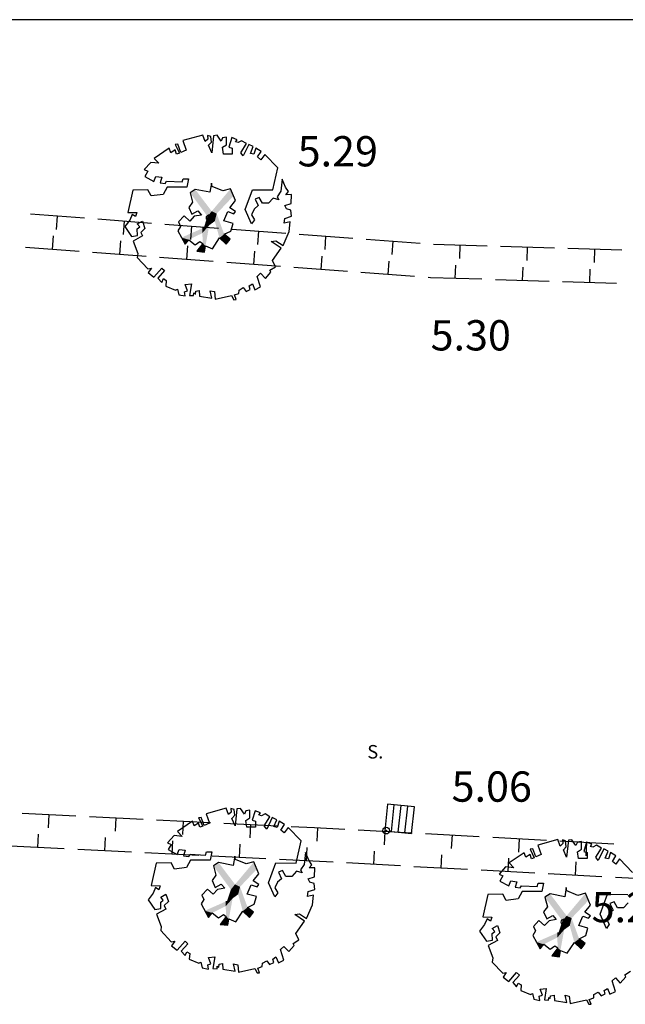
# Model space of a CAD drawing. Units: millimetres. Extents: x 552518 to 553826, y 4792642 to 4794260.
# Drawn here: x 552591 to 552600, y 4794243 to 4794258 of the extents above; entities that cross this region are included whole.
import ezdxf

# ---------------------------------------------------------------- set-up
doc = ezdxf.new("R2010")
doc.units = ezdxf.units.MM
for name, color, linetype in [('Contorno$0$0U_ORDENACION', 252, 'Continuous'), ('Contorno$0$0U_PTOS_COTAS', 2, 'Continuous'), ('Contorno$0$0U_PTOS_PUNTO', 2, 'Continuous')]:
    doc.layers.add(name, color=color, linetype=linetype)
doc.styles.add('Contorno$0$Standard', font='txt')

# ---------------------------------------------------------------- blocks, each defined once
blk = doc.blocks.new('Contorno')
at = {"layer": 'Contorno$0$0U_ORDENACION'}
for p, q in [((553037.856, 4794257.545), (552518.834, 4794257.545)), ((552596.685, 4794245.895, -0.003), (552596.642, 4794245.497, -0.003)), ((552597.083, 4794245.852, -0.003), (552596.685, 4794245.895, -0.003)), ((552596.742, 4794245.487, -0.003), (552596.784, 4794245.884, -0.003)), ((552596.841, 4794245.476, -0.003), (552596.884, 4794245.874, -0.003)), ((552596.94, 4794245.465, -0.003), (552596.983, 4794245.863, -0.003)), ((552597.04, 4794245.455, -0.003), (552597.083, 4794245.852, -0.003)), ((552596.642, 4794245.497, -0.003), (552597.04, 4794245.455, -0.003))]:
    blk.add_line(p, q, dxfattribs=at)
at = {"layer": 'Contorno$0$0U_ORDENACION', "linetype": 'Continuous'}
for p, q in [((552591.381, 4794254.66, -0.003), (552592.18, 4794254.6, -0.003)), ((552591.766, 4794254.43, -0.003), (552591.781, 4794254.629, -0.003)), ((552592.379, 4794254.585, -0.003), (552593.177, 4794254.525, -0.003)), ((552592.763, 4794254.356, -0.003), (552592.778, 4794254.555, -0.003)), ((552593.376, 4794254.51, -0.003), (552594.174, 4794254.45, -0.003)), ((552593.76, 4794254.281, -0.003), (552593.775, 4794254.48, -0.003)), ((552591.717, 4794254.334, -0.003), (552591.702, 4794254.134, -0.003)), ((552594.373, 4794254.436, -0.003), (552595.171, 4794254.376, -0.003)), ((552594.757, 4794254.206, -0.003), (552594.772, 4794254.405, -0.003)), ((552595.37, 4794254.361, -0.003), (552596.169, 4794254.301, -0.003)), ((552595.755, 4794254.131, -0.003), (552595.769, 4794254.331, -0.003)), ((552592.1, 4794254.104, -0.003), (552591.303, 4794254.164, -0.003)), ((552592.714, 4794254.259, -0.003), (552592.699, 4794254.06, -0.003)), ((552593.711, 4794254.184, -0.003), (552593.696, 4794253.984, -0.003)), ((552596.368, 4794254.286, -0.003), (552597.166, 4794254.226, -0.003)), ((552596.752, 4794254.057, -0.003), (552596.767, 4794254.256, -0.003)), ((552597.365, 4794254.212, -0.003), (552598.165, 4794254.187, -0.003)), ((552597.758, 4794254, -0.003), (552597.764, 4794254.2, -0.003)), ((552598.364, 4794254.181, -0.003), (552599.164, 4794254.156, -0.003)), ((552598.758, 4794253.969, -0.003), (552598.764, 4794254.168, -0.003)), ((552599.364, 4794254.15, -0.003), (552600.164, 4794254.126, -0.003)), ((552593.097, 4794254.029, -0.003), (552592.3, 4794254.089, -0.003)), ((552594.095, 4794253.955, -0.003), (552593.297, 4794254.015, -0.003)), ((552594.709, 4794254.109, -0.003), (552594.693, 4794253.909, -0.003)), ((552595.706, 4794254.035, -0.003), (552595.691, 4794253.835, -0.003)), ((552599.758, 4794253.938, -0.003), (552599.764, 4794254.138, -0.003)), ((552595.092, 4794253.88, -0.003), (552594.295, 4794253.94, -0.003)), ((552596.089, 4794253.805, -0.003), (552595.292, 4794253.865, -0.003)), ((552596.703, 4794253.96, -0.003), (552596.687, 4794253.761, -0.003)), ((552597.691, 4794253.901, -0.003), (552597.685, 4794253.702, -0.003)), ((552598.691, 4794253.871, -0.003), (552598.685, 4794253.671, -0.003)), ((552597.086, 4794253.73, -0.003), (552596.289, 4794253.79, -0.003)), ((552597.323, 4794253.713, -0.003), (552597.286, 4794253.716, -0.003)), ((552598.086, 4794253.69, -0.003), (552597.323, 4794253.713, -0.003)), ((552599.691, 4794253.84, -0.003), (552599.685, 4794253.64, -0.003)), ((552599.085, 4794253.658, -0.003), (552598.285, 4794253.683, -0.003)), ((552600.085, 4794253.628, -0.003), (552599.285, 4794253.652, -0.003)), ((552591.255, 4794245.76, -0.003), (552592.054, 4794245.72, -0.003)), ((552591.645, 4794245.54, -0.003), (552591.654, 4794245.739, -0.003)), ((552592.254, 4794245.71, -0.003), (552593.053, 4794245.671, -0.003)), ((552592.643, 4794245.49, -0.003), (552592.653, 4794245.69, -0.003)), ((552593.252, 4794245.66, -0.003), (552594.052, 4794245.621, -0.003)), ((552593.643, 4794245.44, -0.003), (552593.652, 4794245.641, -0.003)), ((552594.252, 4794245.611, -0.003), (552595.05, 4794245.571, -0.003)), ((552594.641, 4794245.392, -0.003), (552594.651, 4794245.591, -0.003)), ((552595.25, 4794245.562, -0.003), (552595.598, 4794245.545, -0.003)), ((552595.598, 4794245.545, -0.003), (552596.049, 4794245.521, -0.003)), ((552595.639, 4794245.342, -0.003), (552595.65, 4794245.542, -0.003)), ((552591.491, 4794245.448, -0.003), (552591.481, 4794245.248, -0.003)), ((552592.489, 4794245.398, -0.003), (552592.48, 4794245.198, -0.003)), ((552596.248, 4794245.51, -0.003), (552597.048, 4794245.467, -0.003)), ((552596.637, 4794245.288, -0.003), (552596.648, 4794245.488, -0.003)), ((552597.248, 4794245.456, -0.003), (552598.046, 4794245.412, -0.003)), ((552597.636, 4794245.234, -0.003), (552597.647, 4794245.435, -0.003)), ((552598.246, 4794245.402, -0.003), (552599.044, 4794245.359, -0.003)), ((552598.634, 4794245.18, -0.003), (552598.646, 4794245.381, -0.003)), ((552591.88, 4794245.228, -0.003), (552591.081, 4794245.267, -0.003)), ((552593.488, 4794245.348, -0.003), (552593.478, 4794245.149, -0.003)), ((552594.487, 4794245.3, -0.003), (552594.478, 4794245.1, -0.003)), ((552595.486, 4794245.25, -0.003), (552595.476, 4794245.05, -0.003)), ((552599.245, 4794245.348, -0.003), (552600.044, 4794245.305, -0.003)), ((552599.634, 4794245.127, -0.003), (552599.644, 4794245.326, -0.003)), ((552592.879, 4794245.179, -0.003), (552592.08, 4794245.219, -0.003)), ((552593.878, 4794245.13, -0.003), (552593.079, 4794245.169, -0.003)), ((552594.877, 4794245.08, -0.003), (552594.077, 4794245.119, -0.003)), ((552596.485, 4794245.197, -0.003), (552596.475, 4794244.997, -0.003)), ((552597.484, 4794245.142, -0.003), (552597.473, 4794244.943, -0.003)), ((552598.482, 4794245.089, -0.003), (552598.471, 4794244.889, -0.003)), ((552595.573, 4794245.046, -0.003), (552595.076, 4794245.07, -0.003)), ((552595.876, 4794245.029, -0.003), (552595.573, 4794245.046, -0.003)), ((552596.874, 4794244.976, -0.003), (552596.075, 4794245.019, -0.003)), ((552597.873, 4794244.922, -0.003), (552597.073, 4794244.964, -0.003)), ((552599.481, 4794245.035, -0.003), (552599.47, 4794244.836, -0.003)), ((552598.871, 4794244.868, -0.003), (552598.072, 4794244.911, -0.003)), ((552599.869, 4794244.813, -0.003), (552599.071, 4794244.857, -0.003)), ((552600.868, 4794244.76, -0.003), (552600.07, 4794244.803, -0.003))]:
    blk.add_line(p, q, dxfattribs=at)
at = {"layer": 'Contorno$0$0U_ORDENACION', "elevation": -0.003}
for points in [[(552593.565, 4794253.543), (552593.583, 4794253.459), (552593.675, 4794253.443), (552593.665, 4794253.505), (552593.713, 4794253.52), (552593.677, 4794253.612), (552593.769, 4794253.622), (552593.741, 4794253.451), (552593.803, 4794253.448), (552593.805, 4794253.487), (552593.828, 4794253.469), (552593.833, 4794253.513), (552593.884, 4794253.523), (552593.889, 4794253.441), (552594.073, 4794253.41), (552594.05, 4794253.52), (552594.111, 4794253.507), (552594.122, 4794253.395), (552594.367, 4794253.451), (552594.4, 4794253.385), (552594.434, 4794253.387), (552594.408, 4794253.458), (552594.474, 4794253.479), (552594.477, 4794253.53), (552594.541, 4794253.566), (552594.582, 4794253.509), (552594.645, 4794253.538), (552594.63, 4794253.591), (552594.676, 4794253.622), (552594.714, 4794253.533), (552594.798, 4794253.576), (552594.747, 4794253.732), (552594.796, 4794253.778), (552594.868, 4794253.701), (552594.949, 4794253.793), (552594.934, 4794253.824), (552595.018, 4794253.875), (552594.975, 4794253.969), (552595.105, 4794254.153), (552594.957, 4794254.253), (552595.026, 4794254.261), (552595.133, 4794254.191), (552595.22, 4794254.398), (552595.236, 4794254.541), (552595.149, 4794254.521), (552595.159, 4794254.592), (552595.256, 4794254.625), (552595.248, 4794254.715), (552595.182, 4794254.735), (552595.159, 4794254.784), (552595.253, 4794254.814), (552595.256, 4794254.947), (552595.174, 4794254.945), (552595.21, 4794254.993), (552595.166, 4794255.059), (552595.118, 4794255.175), (552595.098, 4794254.996), (552595.044, 4794254.916), (552595.069, 4794254.87), (552594.985, 4794254.894), (552594.916, 4794254.819), (552594.827, 4794254.819), (552594.778, 4794254.906), (552594.715, 4794254.881), (552594.761, 4794254.784), (552594.702, 4794254.733), (552594.664, 4794254.649), (552594.705, 4794254.574), (552594.664, 4794254.513), (552594.569, 4794254.725), (552594.676, 4794255.019), (552594.98, 4794255.016), (552595.052, 4794255.345), (552594.858, 4794255.544), (552594.802, 4794255.466), (552594.751, 4794255.507), (552594.804, 4794255.59), (552594.725, 4794255.639), (552594.695, 4794255.547), (552594.646, 4794255.558), (552594.689, 4794255.66), (552594.623, 4794255.693), (552594.541, 4794255.522), (552594.506, 4794255.568), (552594.587, 4794255.706), (552594.516, 4794255.747), (552594.462, 4794255.719), (552594.426, 4794255.731), (552594.447, 4794255.762), (552594.368, 4794255.795), (552594.327, 4794255.653), (552594.375, 4794255.639), (552594.375, 4794255.55), (552594.245, 4794255.55), (552594.232, 4794255.65), (552594.291, 4794255.688), (552594.291, 4794255.801), (552594.232, 4794255.793), (552594.21, 4794255.742), (552594.15, 4794255.828), (552594.097, 4794255.821), (552594.071, 4794255.568), (552594.023, 4794255.68), (552594.066, 4794255.726), (552594.056, 4794255.811), (552594.01, 4794255.826), (552594.013, 4794255.772), (552593.974, 4794255.736), (552593.938, 4794255.831), (552593.642, 4794255.75), (552593.693, 4794255.609), (552593.614, 4794255.575), (552593.568, 4794255.696), (552593.528, 4794255.691), (552593.591, 4794255.563), (552593.548, 4794255.548), (552593.53, 4794255.611), (552593.466, 4794255.57), (552593.438, 4794255.637), (552593.216, 4794255.486), (552593.285, 4794255.412), (552593.165, 4794255.425), (552593.068, 4794255.318), (552593.121, 4794255.295), (552593.078, 4794255.216), (552593.213, 4794255.144), (552593.242, 4794255.218), (552593.33, 4794255.206), (552593.305, 4794255.124), (552593.382, 4794255.114), (552593.402, 4794255.147), (552593.632, 4794255.136), (552593.647, 4794255.182), (552593.727, 4794255.182), (552593.701, 4794255.06), (552593.41, 4794255.06), (552593.351, 4794254.95), (552593.172, 4794254.927), (552593.124, 4794255.019), (552592.899, 4794255.014), (552592.825, 4794254.682), (552592.958, 4794254.68), (552592.94, 4794254.621), (552592.889, 4794254.654), (552592.853, 4794254.568), (552592.779, 4794254.473), (552592.879, 4794254.325), (552592.968, 4794254.34), (552592.966, 4794254.437), (552593.004, 4794254.468), (552592.966, 4794254.511), (552593.042, 4794254.554), (552593.08, 4794254.445), (552593.019, 4794254.386), (552593.044, 4794254.333), (552592.904, 4794254.258), (552592.973, 4794254.074), (552592.965, 4794254.013), (552593.124, 4794253.847), (552593.175, 4794253.855), (552593.129, 4794253.788), (552593.21, 4794253.722), (552593.328, 4794253.857), (552593.371, 4794253.819), (552593.272, 4794253.707), (552593.328, 4794253.643), (552593.353, 4794253.699), (552593.396, 4794253.673), (552593.391, 4794253.589), (552593.532, 4794253.528), (552593.565, 4794253.543)], [(552593.775, 4794254.656), (552593.866, 4794254.705), (552593.918, 4794254.644), (552593.81, 4794254.626), (552593.744, 4794254.554), (552593.66, 4794254.631), (552593.578, 4794254.542), (552593.609, 4794254.475), (552593.568, 4794254.409), (552593.677, 4794254.21), (552593.731, 4794254.276), (552593.826, 4794254.202), (552593.897, 4794254.253), (552593.941, 4794254.222), (552593.849, 4794254.105), (552593.963, 4794254.092), (552593.979, 4794254.186), (552594.081, 4794254.143), (552594.186, 4794254.304), (552594.288, 4794254.21), (552594.347, 4794254.286), (552594.257, 4794254.358), (552594.354, 4794254.406), (552594.388, 4794254.518), (552594.252, 4794254.557), (552594.311, 4794254.695), (552594.398, 4794254.664), (552594.426, 4794254.697), (552594.342, 4794254.753), (552594.426, 4794254.858), (552594.352, 4794255.034), (552594.237, 4794255.003), (552594.076, 4794255.07), (552594.066, 4794255.119), (552594.043, 4794254.981), (552593.826, 4794255.024), (552593.749, 4794254.976), (552593.785, 4794254.835), (552593.729, 4794254.756), (552593.775, 4794254.656)], [(552593.912, 4794243.544), (552593.93, 4794243.46), (552594.022, 4794243.444), (552594.012, 4794243.506), (552594.06, 4794243.521), (552594.024, 4794243.613), (552594.116, 4794243.623), (552594.088, 4794243.452), (552594.15, 4794243.449), (552594.152, 4794243.488), (552594.175, 4794243.47), (552594.18, 4794243.514), (552594.231, 4794243.524), (552594.237, 4794243.442), (552594.42, 4794243.411), (552594.397, 4794243.521), (552594.458, 4794243.508), (552594.469, 4794243.396), (552594.714, 4794243.452), (552594.747, 4794243.386), (552594.781, 4794243.388), (552594.755, 4794243.459), (552594.822, 4794243.48), (552594.824, 4794243.531), (552594.888, 4794243.567), (552594.929, 4794243.51), (552594.992, 4794243.539), (552594.977, 4794243.592), (552595.023, 4794243.623), (552595.062, 4794243.534), (552595.145, 4794243.577), (552595.094, 4794243.733), (552595.143, 4794243.779), (552595.215, 4794243.702), (552595.296, 4794243.794), (552595.281, 4794243.825), (552595.365, 4794243.876), (552595.322, 4794243.97), (552595.452, 4794244.154), (552595.304, 4794244.254), (552595.373, 4794244.262), (552595.48, 4794244.192), (552595.567, 4794244.399), (552595.583, 4794244.542), (552595.496, 4794244.522), (552595.506, 4794244.593), (552595.603, 4794244.626), (552595.595, 4794244.716), (552595.529, 4794244.736), (552595.506, 4794244.785), (552595.6, 4794244.815), (552595.603, 4794244.948), (552595.521, 4794244.946), (552595.557, 4794244.994), (552595.513, 4794245.06), (552595.465, 4794245.176), (552595.445, 4794244.997), (552595.391, 4794244.917), (552595.416, 4794244.871), (552595.332, 4794244.895), (552595.263, 4794244.82), (552595.174, 4794244.82), (552595.125, 4794244.907), (552595.062, 4794244.882), (552595.108, 4794244.785), (552595.049, 4794244.734), (552595.011, 4794244.65), (552595.052, 4794244.575), (552595.011, 4794244.514), (552594.916, 4794244.726), (552595.023, 4794245.02), (552595.327, 4794245.017), (552595.399, 4794245.346), (552595.205, 4794245.545), (552595.149, 4794245.467), (552595.098, 4794245.508), (552595.151, 4794245.591), (552595.072, 4794245.64), (552595.042, 4794245.548), (552594.993, 4794245.559), (552595.037, 4794245.661), (552594.97, 4794245.694), (552594.888, 4794245.523), (552594.853, 4794245.569), (552594.934, 4794245.707), (552594.863, 4794245.748), (552594.809, 4794245.72), (552594.773, 4794245.732), (552594.794, 4794245.763), (552594.715, 4794245.796), (552594.674, 4794245.654), (552594.722, 4794245.64), (552594.722, 4794245.551), (552594.592, 4794245.551), (552594.579, 4794245.651), (552594.638, 4794245.689), (552594.638, 4794245.802), (552594.579, 4794245.794), (552594.557, 4794245.743), (552594.498, 4794245.829), (552594.444, 4794245.822), (552594.418, 4794245.569), (552594.37, 4794245.681), (552594.413, 4794245.727), (552594.403, 4794245.812), (552594.357, 4794245.827), (552594.36, 4794245.773), (552594.321, 4794245.737), (552594.285, 4794245.832), (552593.989, 4794245.751), (552594.04, 4794245.61), (552593.961, 4794245.576), (552593.915, 4794245.697), (552593.875, 4794245.692), (552593.938, 4794245.564), (552593.895, 4794245.549), (552593.877, 4794245.612), (552593.813, 4794245.571), (552593.785, 4794245.638), (552593.563, 4794245.487), (552593.632, 4794245.413), (552593.512, 4794245.426), (552593.415, 4794245.319), (552593.468, 4794245.296), (552593.425, 4794245.217), (552593.56, 4794245.145), (552593.589, 4794245.219), (552593.678, 4794245.207), (552593.652, 4794245.125), (552593.729, 4794245.115), (552593.749, 4794245.148), (552593.979, 4794245.137), (552593.994, 4794245.183), (552594.074, 4794245.183), (552594.048, 4794245.061), (552593.757, 4794245.061), (552593.698, 4794244.951), (552593.519, 4794244.928), (552593.471, 4794245.02), (552593.246, 4794245.015), (552593.172, 4794244.683), (552593.305, 4794244.681), (552593.287, 4794244.622), (552593.236, 4794244.655), (552593.2, 4794244.569), (552593.126, 4794244.474), (552593.226, 4794244.326), (552593.315, 4794244.341), (552593.313, 4794244.438), (552593.351, 4794244.469), (552593.313, 4794244.512), (552593.389, 4794244.555), (552593.427, 4794244.446), (552593.366, 4794244.387), (552593.391, 4794244.334), (552593.251, 4794244.259), (552593.32, 4794244.075), (552593.313, 4794244.014), (552593.471, 4794243.848), (552593.522, 4794243.856), (552593.476, 4794243.789), (552593.558, 4794243.723), (552593.675, 4794243.858), (552593.718, 4794243.82), (552593.619, 4794243.708), (552593.675, 4794243.644), (552593.701, 4794243.7), (552593.744, 4794243.674), (552593.738, 4794243.59), (552593.879, 4794243.529), (552593.912, 4794243.544)], [(552598.838, 4794243.078), (552598.856, 4794242.994), (552598.948, 4794242.978), (552598.938, 4794243.04), (552598.986, 4794243.055), (552598.95, 4794243.147), (552599.042, 4794243.157), (552599.014, 4794242.986), (552599.076, 4794242.983), (552599.078, 4794243.022), (552599.101, 4794243.004), (552599.106, 4794243.048), (552599.157, 4794243.058), (552599.162, 4794242.976), (552599.346, 4794242.945), (552599.323, 4794243.055), (552599.384, 4794243.042), (552599.395, 4794242.93), (552599.64, 4794242.986), (552599.673, 4794242.92), (552599.707, 4794242.922), (552599.681, 4794242.993), (552599.747, 4794243.014), (552599.75, 4794243.065), (552599.814, 4794243.101), (552599.855, 4794243.044), (552599.918, 4794243.073), (552599.903, 4794243.126), (552599.949, 4794243.157), (552599.987, 4794243.068), (552600.071, 4794243.111), (552600.02, 4794243.267), (552600.069, 4794243.313), (552600.141, 4794243.236), (552600.222, 4794243.328), (552600.207, 4794243.359), (552600.291, 4794243.41)], [(552600.258, 4794244.429), (552600.189, 4794244.354), (552600.1, 4794244.354), (552600.051, 4794244.441), (552599.988, 4794244.416), (552600.034, 4794244.319), (552599.975, 4794244.268), (552599.937, 4794244.184), (552599.978, 4794244.109), (552599.937, 4794244.048), (552599.842, 4794244.26), (552599.949, 4794244.554), (552600.253, 4794244.551)], [(552600.325, 4794244.88), (552600.131, 4794245.079), (552600.075, 4794245.001), (552600.024, 4794245.042), (552600.077, 4794245.125), (552599.998, 4794245.174), (552599.968, 4794245.082), (552599.919, 4794245.093), (552599.962, 4794245.195), (552599.896, 4794245.228), (552599.814, 4794245.057), (552599.779, 4794245.103), (552599.86, 4794245.241), (552599.789, 4794245.282), (552599.735, 4794245.254), (552599.699, 4794245.266), (552599.72, 4794245.297), (552599.641, 4794245.33), (552599.6, 4794245.188), (552599.648, 4794245.174), (552599.648, 4794245.085), (552599.518, 4794245.085), (552599.505, 4794245.185), (552599.564, 4794245.223), (552599.564, 4794245.336), (552599.505, 4794245.328), (552599.483, 4794245.277), (552599.423, 4794245.363), (552599.37, 4794245.356), (552599.344, 4794245.103), (552599.296, 4794245.215), (552599.339, 4794245.261), (552599.329, 4794245.346), (552599.283, 4794245.361), (552599.286, 4794245.307), (552599.247, 4794245.271), (552599.211, 4794245.366), (552598.915, 4794245.285), (552598.966, 4794245.144), (552598.887, 4794245.11), (552598.841, 4794245.231), (552598.801, 4794245.226), (552598.864, 4794245.098), (552598.821, 4794245.083), (552598.803, 4794245.146), (552598.739, 4794245.105), (552598.711, 4794245.172), (552598.489, 4794245.021), (552598.558, 4794244.947), (552598.438, 4794244.96), (552598.341, 4794244.853), (552598.394, 4794244.83), (552598.351, 4794244.751), (552598.486, 4794244.679), (552598.515, 4794244.753), (552598.603, 4794244.741), (552598.578, 4794244.659), (552598.655, 4794244.649), (552598.675, 4794244.682), (552598.905, 4794244.671), (552598.92, 4794244.717), (552599, 4794244.717), (552598.974, 4794244.595), (552598.683, 4794244.595), (552598.624, 4794244.485), (552598.445, 4794244.462), (552598.397, 4794244.554), (552598.172, 4794244.549), (552598.098, 4794244.217), (552598.231, 4794244.215), (552598.213, 4794244.156), (552598.162, 4794244.189), (552598.126, 4794244.103), (552598.052, 4794244.008), (552598.152, 4794243.86), (552598.241, 4794243.875), (552598.239, 4794243.972), (552598.277, 4794244.003), (552598.239, 4794244.046), (552598.315, 4794244.089), (552598.353, 4794243.98), (552598.292, 4794243.921), (552598.317, 4794243.868), (552598.177, 4794243.793), (552598.246, 4794243.609), (552598.238, 4794243.548), (552598.397, 4794243.382), (552598.448, 4794243.39), (552598.402, 4794243.323), (552598.483, 4794243.257), (552598.601, 4794243.392), (552598.644, 4794243.354), (552598.545, 4794243.242), (552598.601, 4794243.178), (552598.626, 4794243.234), (552598.669, 4794243.208), (552598.664, 4794243.124), (552598.805, 4794243.063), (552598.838, 4794243.078)], [(552594.122, 4794244.657), (552594.214, 4794244.706), (552594.265, 4794244.645), (552594.157, 4794244.627), (552594.091, 4794244.555), (552594.007, 4794244.632), (552593.925, 4794244.543), (552593.956, 4794244.476), (552593.915, 4794244.41), (552594.024, 4794244.211), (552594.078, 4794244.277), (552594.173, 4794244.203), (552594.244, 4794244.254), (552594.288, 4794244.223), (552594.196, 4794244.106), (552594.31, 4794244.093), (552594.326, 4794244.187), (552594.428, 4794244.144), (552594.533, 4794244.305), (552594.635, 4794244.211), (552594.694, 4794244.287), (552594.604, 4794244.359), (552594.701, 4794244.407), (552594.735, 4794244.519), (552594.599, 4794244.558), (552594.658, 4794244.696), (552594.745, 4794244.665), (552594.773, 4794244.698), (552594.689, 4794244.754), (552594.773, 4794244.859), (552594.699, 4794245.035), (552594.584, 4794245.004), (552594.423, 4794245.071), (552594.413, 4794245.12), (552594.39, 4794244.982), (552594.173, 4794245.025), (552594.096, 4794244.977), (552594.132, 4794244.836), (552594.076, 4794244.757), (552594.122, 4794244.657)], [(552599.048, 4794244.191), (552599.139, 4794244.24), (552599.191, 4794244.179), (552599.083, 4794244.161), (552599.017, 4794244.089), (552598.933, 4794244.166), (552598.851, 4794244.077), (552598.882, 4794244.01), (552598.841, 4794243.944), (552598.95, 4794243.745), (552599.004, 4794243.811), (552599.099, 4794243.737), (552599.17, 4794243.788), (552599.214, 4794243.757), (552599.122, 4794243.64), (552599.236, 4794243.627), (552599.252, 4794243.721), (552599.354, 4794243.678), (552599.459, 4794243.839), (552599.561, 4794243.745), (552599.62, 4794243.821), (552599.53, 4794243.893), (552599.627, 4794243.941), (552599.661, 4794244.053), (552599.525, 4794244.092), (552599.584, 4794244.23), (552599.671, 4794244.199), (552599.699, 4794244.232), (552599.615, 4794244.288), (552599.699, 4794244.393), (552599.625, 4794244.569), (552599.51, 4794244.538), (552599.349, 4794244.605), (552599.339, 4794244.654), (552599.316, 4794244.516), (552599.099, 4794244.559), (552599.022, 4794244.511), (552599.058, 4794244.37), (552599.002, 4794244.291), (552599.048, 4794244.191)]]:
    blk.add_lwpolyline(points, dxfattribs=at)
at = {"layer": 'Contorno$0$0U_ORDENACION'}
for points in [[(552594.071, 4794254.7, -0.003), (552594.145, 4794254.664, -0.003), (552594.352, 4794255.034, -0.003), (552594.396, 4794254.929, -0.003)], [(552594.009, 4794254.623, -0.003), (552594.071, 4794254.7, -0.003), (552593.749, 4794254.976, -0.003), (552593.826, 4794255.024, -0.003)], [(552593.953, 4794254.455, -0.003), (552594.035, 4794254.493, -0.003), (552594.009, 4794254.623, -0.003), (552594.117, 4794254.552, -0.003)], [(552594.117, 4794254.552, -0.003), (552594.145, 4794254.664, -0.003), (552594.009, 4794254.623, -0.003), (552594.071, 4794254.7, -0.003)], [(552594.186, 4794254.304, -0.003), (552594.257, 4794254.358, -0.003), (552594.117, 4794254.552, -0.003), (552594.145, 4794254.664, -0.003)], [(552593.623, 4794254.309, -0.003), (552593.731, 4794254.276, -0.003), (552593.953, 4794254.455, -0.003), (552593.931, 4794254.375, -0.003)], [(552593.941, 4794254.222, -0.003), (552593.979, 4794254.186, -0.003), (552593.931, 4794254.375, -0.003), (552594.035, 4794254.493, -0.003)], [(552593.931, 4794254.375, -0.003), (552594.035, 4794254.493, -0.003), (552593.933, 4794254.455, -0.003), (552593.953, 4794254.455, -0.003)], [(552593.623, 4794254.309, -0.003), (552593.677, 4794254.21, -0.003), (552593.731, 4794254.276, -0.003)], [(552594.288, 4794254.21, -0.003), (552594.347, 4794254.286, -0.003), (552594.186, 4794254.304, -0.003), (552594.257, 4794254.358, -0.003)], [(552593.849, 4794254.105, -0.003), (552593.963, 4794254.092, -0.003), (552593.941, 4794254.222, -0.003), (552593.979, 4794254.186, -0.003)], [(552594.356, 4794244.624, -0.003), (552594.418, 4794244.701, -0.003), (552594.096, 4794244.977, -0.003), (552594.173, 4794245.025, -0.003)], [(552594.418, 4794244.701, -0.003), (552594.492, 4794244.665, -0.003), (552594.699, 4794245.035, -0.003), (552594.743, 4794244.93, -0.003)], [(552594.464, 4794244.553, -0.003), (552594.492, 4794244.665, -0.003), (552594.356, 4794244.624, -0.003), (552594.418, 4794244.701, -0.003)], [(552594.533, 4794244.305, -0.003), (552594.604, 4794244.359, -0.003), (552594.464, 4794244.553, -0.003), (552594.492, 4794244.665, -0.003)], [(552594.3, 4794244.456, -0.003), (552594.382, 4794244.494, -0.003), (552594.356, 4794244.624, -0.003), (552594.464, 4794244.553, -0.003)], [(552599.282, 4794244.158, -0.003), (552599.344, 4794244.235, -0.003), (552599.022, 4794244.511, -0.003), (552599.099, 4794244.559, -0.003)], [(552599.344, 4794244.235, -0.003), (552599.418, 4794244.199, -0.003), (552599.625, 4794244.569, -0.003), (552599.669, 4794244.464, -0.003)], [(552593.97, 4794244.31, -0.003), (552594.078, 4794244.277, -0.003), (552594.3, 4794244.456, -0.003), (552594.278, 4794244.376, -0.003)], [(552594.288, 4794244.223, -0.003), (552594.326, 4794244.187, -0.003), (552594.278, 4794244.376, -0.003), (552594.382, 4794244.494, -0.003)], [(552594.278, 4794244.376, -0.003), (552594.382, 4794244.494, -0.003), (552594.28, 4794244.456, -0.003), (552594.3, 4794244.456, -0.003)], [(552594.635, 4794244.211, -0.003), (552594.694, 4794244.287, -0.003), (552594.533, 4794244.305, -0.003), (552594.604, 4794244.359, -0.003)], [(552593.97, 4794244.31, -0.003), (552594.024, 4794244.211, -0.003), (552594.078, 4794244.277, -0.003)], [(552594.196, 4794244.106, -0.003), (552594.31, 4794244.093, -0.003), (552594.288, 4794244.223, -0.003), (552594.326, 4794244.187, -0.003)], [(552599.39, 4794244.087, -0.003), (552599.418, 4794244.199, -0.003), (552599.282, 4794244.158, -0.003), (552599.344, 4794244.235, -0.003)], [(552599.226, 4794243.99, -0.003), (552599.308, 4794244.028, -0.003), (552599.282, 4794244.158, -0.003), (552599.39, 4794244.087, -0.003)], [(552599.459, 4794243.839, -0.003), (552599.53, 4794243.893, -0.003), (552599.39, 4794244.087, -0.003), (552599.418, 4794244.199, -0.003)], [(552598.896, 4794243.844, -0.003), (552599.004, 4794243.811, -0.003), (552599.226, 4794243.99, -0.003), (552599.204, 4794243.91, -0.003)], [(552599.214, 4794243.757, -0.003), (552599.252, 4794243.721, -0.003), (552599.204, 4794243.91, -0.003), (552599.308, 4794244.028, -0.003)], [(552599.204, 4794243.91, -0.003), (552599.308, 4794244.028, -0.003), (552599.206, 4794243.99, -0.003), (552599.226, 4794243.99, -0.003)], [(552598.896, 4794243.844, -0.003), (552598.95, 4794243.745, -0.003), (552599.004, 4794243.811, -0.003)], [(552599.561, 4794243.745, -0.003), (552599.62, 4794243.821, -0.003), (552599.459, 4794243.839, -0.003), (552599.53, 4794243.893, -0.003)], [(552599.122, 4794243.64, -0.003), (552599.236, 4794243.627, -0.003), (552599.214, 4794243.757, -0.003), (552599.252, 4794243.721, -0.003)]]:
    blk.add_solid(points, dxfattribs=at)
at = {"layer": 'Contorno$0$0U_PTOS_PUNTO'}
for centre in [(552594.042, 4794254.603, -0.003), (552596.663, 4794245.5, -0.003), (552599.315, 4794244.138, -0.003)]:
    blk.add_circle(centre, 0.05, dxfattribs=at)
for p in [(552594.042, 4794254.603, 5.296), (552596.663, 4794245.5, 5.058), (552599.315, 4794244.138, 5.29)]:
    blk.add_point(p, dxfattribs=at)
at = {"layer": 'Contorno$0$0U_ORDENACION', "linetype": 'Continuous', "style": 'Contorno$0$Standard'}
blk.add_text('S.', height=0.2, dxfattribs=at).set_placement((552596.382, 4794246.571, -0.003))
at = {"layer": 'Contorno$0$0U_PTOS_COTAS', "style": 'Contorno$0$Standard'}
for s, p in [('5.29', (552595.348, 4794255.366, -0.003)), ('5.06', (552597.635, 4794245.929, -0.003)), ('5.29', (552599.715, 4794244.138, -0.003))]:
    blk.add_text(s, height=0.45, dxfattribs=at).set_placement(p)
at = {"layer": 'Contorno$0$0U_PTOS_COTAS', "linetype": 'Continuous', "style": 'Contorno$0$Standard'}
blk.add_text('5.30', height=0.45, dxfattribs=at).set_placement((552597.323, 4794252.632, -0.003))

msp = doc.modelspace()

# ---------------------------------------------------------------- block references
msp.add_blockref('Contorno', (0, 0))

doc.saveas('drawing.dxf')
